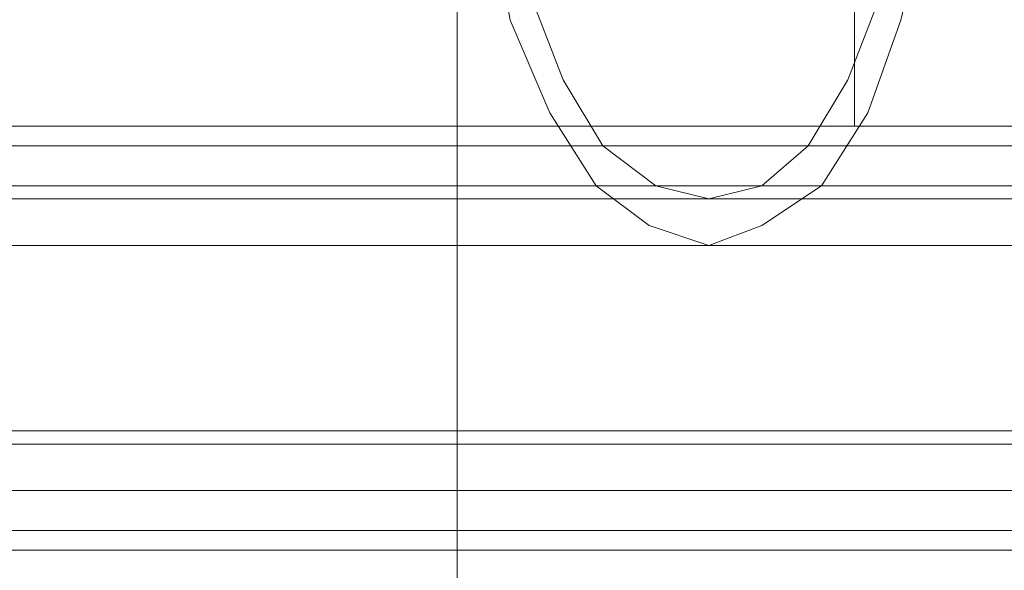
# Model space of a CAD drawing. Units: millimetres. Extents: x 37 to 5143, y -511 to 2549.
# Drawn here: x 1670 to 1736, y 967 to 1003 of the extents above; entities that cross this region are included whole.
import ezdxf

# ---------------------------------------------------------------- set-up
doc = ezdxf.new("R2010")
doc.units = ezdxf.units.MM
for name, color, linetype, lineweight in [('plade', 38, 'Continuous', 9), ('robinia stolpe', 32, 'Continuous', 9), ('stål', 253, 'Continuous', 9)]:
    doc.layers.add(name, color=color, linetype=linetype, lineweight=lineweight)

msp = doc.modelspace()

# ---------------------------------------------------------------- linework, layer by layer
at = {"layer": 'plade', "flags": 128}
for points in [[(1630.953, 974.992), (2087.807, 974.992), (2087.807, 996.221), (1630.953, 996.221)], [(1630.953, 974.992), (1630.953, 996.221), (2087.807, 996.221), (2087.807, 974.992), (1630.953, 974.992)]]:
    msp.add_lwpolyline(points, close=True, dxfattribs=at)
at = {"layer": 'robinia stolpe', "flags": 128}
for points in [[(1630.953, 996.221), (1630.953, 1040.889), (1630.953, 996.221), (1725.596, 996.221), (1630.953, 996.221)], [(2405.349, 1040.889), (2405.349, 996.221), (2499.992, 996.221), (2499.992, 960.84), (2498.665, 950.668), (2494.685, 940.938), (2488.493, 932.977), (2480.09, 926.344), (2470.361, 922.363), (2460.189, 921.036), (1670.756, 921.036), (1660.584, 922.363), (1650.855, 926.344), (1642.452, 932.977), (1636.26, 940.938), (1632.28, 950.668), (1630.953, 960.84), (1630.953, 996.221), (1725.596, 996.221), (1725.596, 1040.889), (2043.138, 1040.889), (2043.138, 996.221), (2087.807, 996.221), (2087.807, 1040.889)], [(2460.189, 921.036), (1670.756, 921.036), (1660.584, 922.363), (1650.855, 926.344), (1642.452, 932.977), (1636.26, 940.938), (1632.28, 950.668), (1630.953, 960.84), (1630.953, 996.221), (1725.596, 996.221), (1725.596, 1040.889), (2043.138, 1040.889), (2043.138, 996.221), (2087.807, 996.221), (2087.807, 1040.889), (2405.349, 1040.889), (2405.349, 996.221), (2499.992, 996.221), (2499.992, 960.84), (2498.665, 950.668), (2494.685, 940.938), (2488.493, 932.977), (2480.09, 926.344), (2470.361, 922.363)], [(1725.596, 1040.889), (1725.596, 996.221), (1725.596, 1040.889)], [(1630.953, 996.221), (2499.992, 996.221), (2499.992, 994.894), (2499.992, 992.24), (1630.953, 992.24), (1630.953, 994.894)], [(1630.953, 992.24), (1630.953, 971.896), (2499.992, 971.896), (2499.992, 992.24), (2499.992, 994.894), (2499.992, 996.221), (1630.953, 996.221), (1630.953, 994.894)], [(1630.953, 996.221), (2499.992, 996.221), (2499.992, 994.894), (2499.992, 992.24), (1630.953, 992.24), (1630.953, 994.894)], [(1630.953, 992.24), (1630.953, 971.896), (2499.992, 971.896), (2499.992, 992.24), (2499.992, 994.894), (2499.992, 996.221), (1630.953, 996.221), (1630.953, 994.894)], [(1630.953, 996.221), (2499.992, 996.221), (2499.992, 994.894), (2499.992, 992.24), (1630.953, 992.24), (1630.953, 994.894)], [(1630.953, 992.24), (1630.953, 971.896), (2499.992, 971.896), (2499.992, 992.24), (2499.992, 994.894), (2499.992, 996.221), (1630.953, 996.221), (1630.953, 994.894)], [(1630.953, 996.221), (2499.992, 996.221), (2499.992, 994.894), (2499.992, 992.24), (1630.953, 992.24), (1630.953, 994.894)], [(1630.953, 992.24), (1630.953, 971.896), (2499.992, 971.896), (2499.992, 992.24), (2499.992, 994.894), (2499.992, 996.221), (1630.953, 996.221), (1630.953, 994.894)], [(2499.992, 994.894), (1630.953, 994.894), (2499.992, 994.894)], [(2499.992, 994.894), (1630.953, 994.894), (2499.992, 994.894)], [(2499.992, 994.894), (1630.953, 994.894), (2499.992, 994.894)], [(2499.992, 994.894), (1630.953, 994.894), (2499.992, 994.894)], [(1630.953, 992.24), (1630.953, 971.896), (2499.992, 971.896), (2499.992, 992.24), (1630.953, 992.24)], [(1630.953, 992.24), (1630.953, 971.896), (2499.992, 971.896), (2499.992, 992.24), (1630.953, 992.24)], [(1630.953, 992.24), (1630.953, 971.896), (2499.992, 971.896), (2499.992, 992.24), (1630.953, 992.24)], [(1630.953, 992.24), (1630.953, 971.896), (2499.992, 971.896), (2499.992, 992.24), (1630.953, 992.24)], [(2499.992, 971.896), (2499.992, 969.243), (2499.992, 967.916), (1630.953, 967.916), (1630.953, 969.243), (1630.953, 971.896), (1630.953, 969.243), (1630.953, 967.916), (2499.992, 967.916), (2499.992, 969.243)], [(2499.992, 971.896), (2499.992, 969.243), (2499.992, 967.916), (1630.953, 967.916), (1630.953, 969.243), (1630.953, 971.896), (1630.953, 969.243), (1630.953, 967.916), (2499.992, 967.916), (2499.992, 969.243)], [(2499.992, 971.896), (2499.992, 969.243), (2499.992, 967.916), (1630.953, 967.916), (1630.953, 969.243), (1630.953, 971.896), (1630.953, 969.243), (1630.953, 967.916), (2499.992, 967.916), (2499.992, 969.243)], [(2499.992, 971.896), (2499.992, 969.243), (2499.992, 967.916), (1630.953, 967.916), (1630.953, 969.243), (1630.953, 971.896), (1630.953, 969.243), (1630.953, 967.916), (2499.992, 967.916), (2499.992, 969.243)], [(2499.992, 969.243), (1630.953, 969.243), (2499.992, 969.243)], [(2499.992, 969.243), (1630.953, 969.243), (2499.992, 969.243)], [(2499.992, 969.243), (1630.953, 969.243), (2499.992, 969.243)], [(2499.992, 969.243), (1630.953, 969.243), (2499.992, 969.243)]]:
    msp.add_lwpolyline(points, close=True, dxfattribs=at)
msp.add_lwpolyline([(2499.992, 975.877), (2499.992, 946.245), (1630.953, 946.245), (1630.953, 1040.889), (2499.992, 1040.889), (2499.992, 946.245), (1630.953, 946.245), (1630.953, 975.877), (2499.992, 975.877), (2499.992, 1040.889), (1630.953, 1040.889), (1630.953, 975.877)], dxfattribs=at)
at = {"layer": 'stål', "flags": 128}
for points in [[(1374.443, 975.434), (1624.319, 830.816), (1634.933, 826.393), (1645.99, 824.182), (1657.931, 825.066), (1668.987, 828.162), (1678.717, 833.911), (1687.562, 841.872), (1693.754, 851.602), (1697.734, 862.658), (1699.061, 874.157), (1699.061, 1162.952), (1697.734, 1174.451), (1693.754, 1185.507), (1687.562, 1195.237), (1678.717, 1203.198), (1668.987, 1208.947), (1657.931, 1212.043), (1645.99, 1212.927), (1634.933, 1210.716), (1624.319, 1206.294), (1374.443, 1061.675)], [(1374.443, 1061.675), (1624.319, 1206.294), (1634.933, 1210.716), (1645.99, 1212.927), (1657.931, 1212.043), (1668.987, 1208.947), (1678.717, 1203.198), (1687.562, 1195.237), (1693.754, 1185.507), (1697.734, 1174.451), (1699.061, 1162.952), (1699.061, 874.157), (1697.734, 862.658), (1693.754, 851.602), (1687.562, 841.872), (1678.717, 833.911), (1668.987, 828.162), (1657.931, 825.066), (1645.99, 824.182), (1634.933, 826.393), (1624.319, 830.816), (1374.443, 975.434)], [(1701.272, 1010.815), (1702.599, 1003.297), (1705.252, 997.105), (1708.348, 992.24), (1711.886, 989.587), (1715.867, 988.26), (1719.405, 989.587), (1723.385, 992.24), (1726.481, 997.105), (1728.692, 1003.297), (1730.461, 1010.815)], [(1703.926, 1005.066), (1706.137, 999.316), (1708.791, 994.894), (1712.329, 992.24), (1715.867, 991.356), (1719.405, 992.24), (1722.501, 994.894), (1725.154, 999.316), (1727.365, 1005.066)], [(2488.493, 991.356), (2184.219, 991.356), (2164.317, 991.356), (2142.647, 991.356), (2120.534, 991.356), (2098.421, 991.356), (2076.308, 991.356), (2054.637, 991.356), (2034.293, 991.356), (1715.867, 991.356), (1691.542, 991.356), (1669.43, 991.356), (1648.643, 991.356), (1630.068, 991.356), (1613.263, 991.356), (1599.11, 991.356), (1587.169, 991.356), (1577.882, 991.356), (1571.248, 991.356), (1567.268, 991.356), (1565.941, 991.356)], [(2488.493, 988.26), (2184.219, 988.26), (2164.317, 988.26), (2142.647, 988.26), (2120.534, 988.26), (2098.421, 988.26), (2076.308, 988.26), (2054.637, 988.26), (2034.293, 988.26), (1715.867, 988.26), (1691.542, 988.26), (1669.43, 988.26), (1648.643, 988.26), (1630.068, 988.26), (1613.263, 988.26), (1599.11, 988.26), (1587.169, 988.26), (1577.882, 988.26), (1571.248, 988.26), (1567.268, 988.26), (1565.941, 988.26)]]:
    msp.add_lwpolyline(points, dxfattribs=at)

doc.saveas('drawing.dxf')
